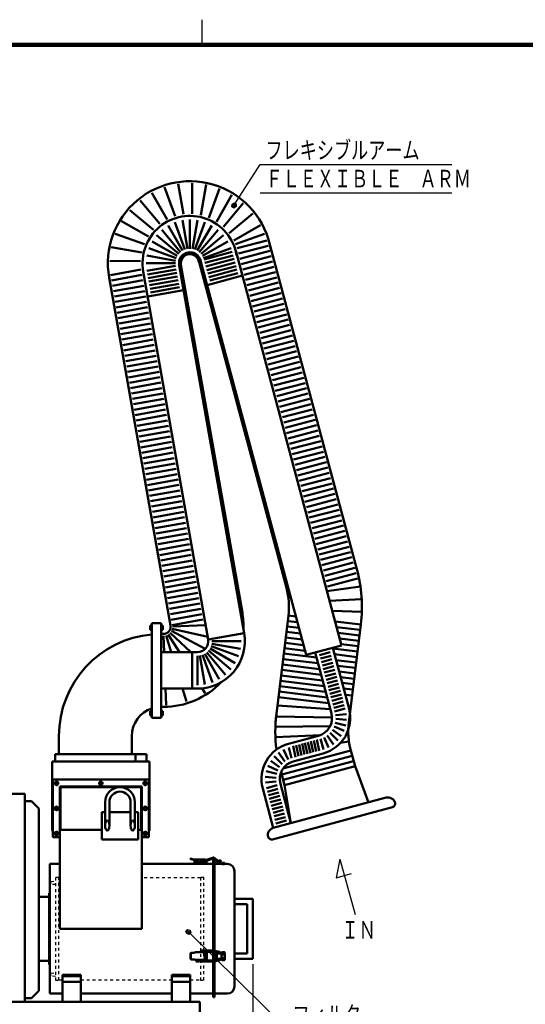
# Model space of a CAD drawing. Units: millimetres. Extents: x 270 to 6512, y 150 to 4374.
# Drawn here: x 2005 to 3391, y 1673 to 4374 of the extents above; entities that cross this region are included whole.
import ezdxf

# ---------------------------------------------------------------- set-up
doc = ezdxf.new("R2010")
doc.units = ezdxf.units.MM
doc.header["$LTSCALE"] = 2.546457
for name, pattern in [('DOTSX', [6.35, 3.175, -3.175]), ('HIDDEN', [9.525, 6.35, -3.175]), ('PHANTOM', [63.5, 31.75, -6.35, 6.35, -6.35, 6.35, -6.35])]:
    doc.linetypes.add(name, pattern=pattern)
doc.layers.add('NoLayerName_001', color=7, linetype='Continuous')
doc.styles.get("Standard").update_dxf_attribs({"font": 'txt', "bigfont": 'extfont2'})
doc.dimstyles.get("Standard").update_dxf_attribs({"dimtxt": 2.5, "dimasz": 2.5, "dimexe": 1.25, "dimexo": 0.625, "dimtad": 1, "dimzin": 0, "dimdsep": 46, "dimtxsty": 'Standard', "dimcen": 2.5, "dimadec": 0, "dimazin": 0, "dimtfac": 0.75, "dimtmove": 0, "dimatfit": 3, "dimfxl": 1, "dimarcsym": 0})

# ---------------------------------------------------------------- blocks, each defined once
blk = doc.blocks.new('DIM_0001')
at = {"color": 7, "linetype": 'Continuous', "lineweight": 25}
for p, q in [((4.2, 346.8), (8.8, 351.4)), ((8.8, 351.4), (15.7, 349)), ((6.7, 339.8), (4.2, 346.8)), ((13.5, 337.6), (6.7, 339.8)), ((7.7, 345.6), (10, 347.9)), ((8.9, 342.1), (7.7, 345.6)), ((12.5, 341), (8.9, 342.1)), ((10, 347.9), (13.5, 346.7)), ((14.7, 343.3), (12.5, 341)), ((13.5, 346.7), (14.7, 343.3)), ((18.1, 342.2), (13.5, 337.6)), ((15.7, 349), (18.1, 342.2))]:
    blk.add_line(p, q, dxfattribs=at)
for points in [[(11.2, 344.6), (281.9, 78), (559.6, 78)], [(281.9, 0), (559.6, 0)]]:
    blk.add_lwpolyline(points, dxfattribs=at)
at = {"color": 7, "linetype": 'Continuous', "lineweight": 25, "width": 0.716667}
for s, p in [('フィルタ', (296.9, 93)), ('ＦＩＬＴＥＲ', (296.9, 15))]:
    blk.add_text(s, height=48, dxfattribs=at).set_placement(p)
blk = doc.blocks.new('DIM_0002')
at = {"color": 7, "linetype": 'Continuous', "lineweight": 25}
for p, q in [((5.1, 7.4), (6, 14.7)), ((10.6, 3.9), (5.1, 7.4)), ((6, 14.7), (12.1, 18.4)), ((8.3, 9.3), (8.6, 13)), ((11, 7.6), (8.3, 9.3)), ((8.6, 13), (11.8, 14.9)), ((16.8, 7.8), (10.6, 3.9)), ((14.1, 9.5), (11, 7.6)), ((11.8, 14.9), (14.5, 13.2)), ((12.1, 18.4), (17.6, 15)), ((14.5, 13.2), (14.1, 9.5)), ((17.6, 15), (16.8, 7.8))]:
    blk.add_line(p, q, dxfattribs=at)
for points in [[(11.2, 11.2), (82.6, 123.6), (608, 123.6)], [(82.6, 45.6), (608, 45.6)]]:
    blk.add_lwpolyline(points, dxfattribs=at)
at = {"color": 7, "linetype": 'Continuous', "lineweight": 25, "width": 0.716667}
for s, p in [('フレキシブルアーム', (97.6, 138.6)), ('ＦＬＥＸＩＢＬＥ\u3000ＡＲＭ', (97.6, 60.6))]:
    blk.add_text(s, height=48, dxfattribs=at).set_placement(p)
blk = doc.blocks.new('_OPEN30')
at = {"color": 0, "linetype": 'ByBlock', "lineweight": -2}
for p, q in [((-1, 0.267949), (0, 0)), ((0, 0), (-1, -0.267949)), ((0, 0), (-1, 0))]:
    blk.add_line(p, q, dxfattribs=at)
blk = doc.blocks.new('*D17')
at = {"layer": 'Defpoints', "color": 0}
for p in [(2643.8, 1797.5), (2524.2, 1621.5), (2524.2, 1340.5)]:
    blk.add_point(p, dxfattribs=at)
at = {"layer": 'NoLayerName_001', "color": 0, "linetype": 'Continuous', "lineweight": 25}
for p, q in [((2643.8, 1782.5), (2643.8, 1325.5)), ((2524.2, 1606.5), (2524.2, 1325.5)), ((2621.3, 1340.5), (2546.7, 1340.5)), ((2643.8, 1340.5), (2881.3, 1340.5))]:
    blk.add_line(p, q, dxfattribs=at)
at = {"layer": 'NoLayerName_001', "color": 0, "lineweight": 25, "xscale": 22.5, "yscale": 22.5, "zscale": 22.5, "rotation": 180}
blk.add_blockref('_OPEN30', (2524.2, 1340.5), dxfattribs=at)
at = {"layer": 'NoLayerName_001', "color": 0, "lineweight": 25, "xscale": 22.5, "yscale": 22.5, "zscale": 22.5}
blk.add_blockref('_OPEN30', (2643.8, 1340.5), dxfattribs=at)
at = {"layer": 'NoLayerName_001', "color": 0, "lineweight": 25, "insert": (2793.5, 1392.1), "char_height": 48, "attachment_point": 5}
blk.add_mtext('\\W0.8600;(１２０)', dxfattribs=at)
blk = doc.blocks.new('*D18')
at = {"layer": 'Defpoints', "color": 0}
for p in [(1269.4, 2509), (2643.8, 1797.5), (1269.4, 1220.5)]:
    blk.add_point(p, dxfattribs=at)
at = {"layer": 'NoLayerName_001', "color": 0, "linetype": 'Continuous', "lineweight": 25}
for p, q in [((1269.4, 2494), (1269.4, 1205.5)), ((2643.8, 1782.5), (2643.8, 1205.5)), ((2621.3, 1220.5), (1291.9, 1220.5))]:
    blk.add_line(p, q, dxfattribs=at)
at = {"layer": 'NoLayerName_001', "color": 0, "lineweight": 25, "xscale": 22.5, "yscale": 22.5, "zscale": 22.5}
for p, rotation in [((1269.4, 1220.5), 180), ((2643.8, 1220.5), 360)]:
    blk.add_blockref('_OPEN30', p, dxfattribs=dict(at, rotation=rotation))
at = {"layer": 'NoLayerName_001', "color": 0, "lineweight": 25, "insert": (1956.6, 1272.1), "char_height": 48, "attachment_point": 5}
blk.add_mtext('\\W0.8600;(１３７５)', dxfattribs=at)
blk = doc.blocks.new('JZB_0001')
at = {"layer": 'NoLayerName_001', "color": 3, "linetype": 'Continuous', "lineweight": 25}
blk.add_line((149, 277), (149, 281.57), dxfattribs=at)
at = {"layer": 'NoLayerName_001', "color": 3, "linetype": 'Continuous', "lineweight": 100}
blk.add_line((7, 277), (392, 277), dxfattribs=at)

msp = doc.modelspace()

# ---------------------------------------------------------------- linework, layer by layer
at = {"layer": 'NoLayerName_001', "color": 3, "linetype": 'Continuous', "lineweight": 50}
for p, q in [((2439.21, 3923.2), (2454.24, 3839.83)), ((2477.5, 3925.5), (2477.83, 3840.79)), ((2515.62, 3921.12), (2501.23, 3837.64)), ((2366.7, 3899.01), (2409.34, 3825.81)), ((2401.9, 3914.28), (2431.18, 3834.78)), ((2552.39, 3910.19), (2523.72, 3830.48)), ((2586.7, 3893.04), (2544.63, 3819.52)), ((2334.69, 3877.87), (2389.4, 3813.19)), ((2617.52, 3870.19), (2563.32, 3805.09)), ((2306.84, 3851.49), (2371.94, 3797.29)), ((2643.9, 3842.34), (2579.22, 3787.64)), ((2283.99, 3820.67), (2357.52, 3778.6)), ((2665.04, 3810.33), (2591.85, 3767.69)), ((2266.84, 3786.36), (2346.56, 3757.69)), ((2596.51, 3757.69), (2676.22, 3786.36)), ((2600.58, 3746.6), (2682.49, 3768.21)), ((2688.87, 3763.73), (2929.23, 2866.7)), ((2255.91, 3749.58), (2339.39, 3735.2)), ((2604.46, 3732.11), (2686.37, 3753.72)), ((2608.35, 3717.62), (2690.26, 3739.23)), ((2251.53, 3711.47), (2336.24, 3711.8)), ((2446.91, 3701.16), (2615.19, 2746.83)), ((2495.68, 3711.97), (2736.04, 2814.93)), ((2612.23, 3703.13), (2694.14, 3724.74)), ((2616.11, 3688.64), (2698.02, 3710.25)), ((2253.84, 3673.18), (2337.21, 3688.21)), ((2256.44, 3658.41), (2339.81, 3673.44)), ((2619.99, 3674.15), (2701.9, 3695.76)), ((2623.88, 3659.67), (2705.78, 3681.27)), ((2249.95, 3666.43), (2418.23, 2712.1)), ((2259.05, 3643.63), (2342.41, 3658.67)), ((2627.76, 3645.18), (2709.67, 3666.79)), ((2631.64, 3630.69), (2713.55, 3652.3)), ((2261.65, 3628.86), (2345.02, 3643.89)), ((2264.26, 3614.09), (2347.62, 3629.12)), ((2635.52, 3616.2), (2717.43, 3637.81)), ((2639.4, 3601.71), (2721.31, 3623.32)), ((2266.86, 3599.32), (2350.23, 3614.35)), ((2266.86, 3599.32), (2350.23, 3614.35)), ((2269.47, 3584.55), (2352.83, 3599.58)), ((2643.29, 3587.22), (2725.2, 3608.83)), ((2647.17, 3572.73), (2729.08, 3594.34)), ((2272.07, 3569.77), (2355.44, 3584.8)), ((2274.68, 3555), (2358.04, 3570.03)), ((2651.05, 3558.24), (2732.96, 3579.85)), ((2654.93, 3543.75), (2736.84, 3565.36)), ((2277.28, 3540.23), (2360.65, 3555.26)), ((2279.89, 3525.46), (2363.25, 3540.49)), ((2658.82, 3529.26), (2740.73, 3550.87)), ((2282.49, 3510.68), (2365.86, 3525.72)), ((2662.7, 3514.78), (2744.61, 3536.39)), ((2666.58, 3500.29), (2748.49, 3521.9)), ((2285.09, 3495.91), (2368.46, 3510.94)), ((2287.7, 3481.14), (2371.07, 3496.17)), ((2670.46, 3485.8), (2752.37, 3507.41)), ((2674.35, 3471.31), (2756.25, 3492.92)), ((2290.3, 3466.37), (2373.67, 3481.4)), ((2292.91, 3451.6), (2376.28, 3466.63)), ((2678.23, 3456.82), (2760.14, 3478.43)), ((2682.11, 3442.33), (2764.02, 3463.94)), ((2295.51, 3436.82), (2378.88, 3451.85)), ((2298.12, 3422.05), (2381.49, 3437.08)), ((2685.99, 3427.84), (2767.9, 3449.45)), ((2689.87, 3413.35), (2771.78, 3434.96)), ((2300.72, 3407.28), (2384.09, 3422.31)), ((2303.33, 3392.51), (2386.7, 3407.54)), ((2693.76, 3398.86), (2775.67, 3420.47)), ((2697.64, 3384.37), (2779.55, 3405.98)), ((2305.93, 3377.73), (2389.3, 3392.77)), ((2308.54, 3362.96), (2391.9, 3377.99)), ((2701.52, 3369.89), (2783.43, 3391.5)), ((2705.4, 3355.4), (2787.31, 3377.01)), ((2311.14, 3348.19), (2394.51, 3363.22)), ((2709.29, 3340.91), (2791.2, 3362.52)), ((2313.75, 3333.42), (2397.11, 3348.45)), ((2316.35, 3318.65), (2399.72, 3333.68)), ((2713.17, 3326.42), (2795.08, 3348.03)), ((2717.05, 3311.93), (2798.96, 3333.54)), ((2318.96, 3303.87), (2402.32, 3318.9)), ((2321.56, 3289.1), (2404.93, 3304.13)), ((2720.93, 3297.44), (2802.84, 3319.05)), ((2724.82, 3282.95), (2806.72, 3304.56)), ((2324.17, 3274.33), (2407.53, 3289.36)), ((2326.77, 3259.56), (2410.14, 3274.59)), ((2728.7, 3268.46), (2810.61, 3290.07)), ((2732.58, 3253.97), (2814.49, 3275.58)), ((2329.38, 3244.78), (2412.74, 3259.82)), ((2331.98, 3230.01), (2415.35, 3245.04)), ((2736.46, 3239.48), (2818.37, 3261.09)), ((2740.35, 3225), (2822.25, 3246.61)), ((2334.58, 3215.24), (2417.95, 3230.27)), ((2337.19, 3200.47), (2420.56, 3215.5)), ((2744.23, 3210.51), (2826.14, 3232.12)), ((2748.11, 3196.02), (2830.02, 3217.63)), ((2339.79, 3185.7), (2423.16, 3200.73)), ((2751.99, 3181.53), (2833.9, 3203.14)), ((2755.87, 3167.04), (2837.78, 3188.65)), ((2342.4, 3170.92), (2425.77, 3185.95)), ((2345, 3156.15), (2428.37, 3171.18)), ((2759.76, 3152.55), (2841.67, 3174.16)), ((2347.61, 3141.38), (2430.98, 3156.41)), ((2350.21, 3126.61), (2433.58, 3141.64)), ((2763.64, 3138.06), (2845.55, 3159.67)), ((2767.52, 3123.57), (2849.43, 3145.18)), ((2352.82, 3111.83), (2436.19, 3126.87)), ((2355.42, 3097.06), (2438.79, 3112.09)), ((2771.4, 3109.08), (2853.31, 3130.69)), ((2775.29, 3094.59), (2857.19, 3116.2)), ((2358.03, 3082.29), (2441.4, 3097.32)), ((2360.63, 3067.52), (2444, 3082.55)), ((2779.17, 3080.11), (2861.08, 3101.72)), ((2783.05, 3065.62), (2864.96, 3087.23)), ((2363.24, 3052.75), (2446.6, 3067.78)), ((2365.84, 3037.97), (2449.21, 3053)), ((2786.93, 3051.13), (2868.84, 3072.74)), ((2790.82, 3036.64), (2872.72, 3058.25)), ((2368.45, 3023.2), (2451.81, 3038.23)), ((2794.7, 3022.15), (2876.61, 3043.76)), ((2798.58, 3007.66), (2880.49, 3029.27)), ((2371.05, 3008.43), (2454.42, 3023.46)), ((2373.66, 2993.66), (2457.02, 3008.69)), ((2802.46, 2993.17), (2884.37, 3014.78)), ((2806.34, 2978.68), (2888.25, 3000.29)), ((2376.26, 2978.88), (2459.63, 2993.92)), ((2378.87, 2964.11), (2462.23, 2979.14)), ((2810.23, 2964.19), (2892.14, 2985.8)), ((2814.11, 2949.7), (2896.02, 2971.31)), ((2381.47, 2949.34), (2464.84, 2964.37)), ((2384.08, 2934.57), (2467.44, 2949.6)), ((2817.99, 2935.22), (2899.9, 2956.83)), ((2386.68, 2919.8), (2470.05, 2934.83)), ((2389.28, 2905.02), (2472.65, 2920.05)), ((2821.87, 2920.73), (2903.78, 2942.34)), ((2825.76, 2906.24), (2907.67, 2927.85)), ((2391.89, 2890.25), (2475.26, 2905.28)), ((2394.49, 2875.48), (2477.86, 2890.51)), ((2829.64, 2891.75), (2911.55, 2913.36)), ((2833.52, 2877.26), (2915.43, 2898.87)), ((2397.1, 2860.71), (2480.47, 2875.74)), ((2837.4, 2862.77), (2919.31, 2884.38)), ((2841.29, 2848.28), (2923.19, 2869.89)), ((2399.7, 2845.93), (2483.07, 2860.97)), ((2402.31, 2831.16), (2485.68, 2846.19)), ((2845.17, 2833.79), (2927.08, 2855.4)), ((2849.05, 2819.3), (2930.96, 2840.91)), ((2404.91, 2816.39), (2488.28, 2831.42)), ((2407.52, 2801.62), (2490.89, 2816.65)), ((2847.11, 2806.12), (2938.93, 2819.08)), ((2410.12, 2786.85), (2493.49, 2801.88)), ((2412.73, 2772.07), (2496.15, 2787.11)), ((2854.19, 2779.67), (2942.3, 2784.35)), ((2415.33, 2757.3), (2498.81, 2772.35)), ((2417.94, 2742.53), (2501.47, 2757.59)), ((2420.48, 2727.75), (2504.14, 2742.83)), ((2423.15, 2712.98), (2506.8, 2728.07)), ((2708.49, 2469.7), (2741.38, 2738.92)), ((2741.38, 2738.92), (2762.27, 2736.36)), ((2861.55, 2752.23), (2942.62, 2749.45)), ((2362.23, 2712.12), (2362.23, 2700.12)), ((2367.23, 2712.12), (2362.23, 2712.12)), ((2367.23, 2458.62), (2367.23, 2718.62)), ((2367.23, 2718.62), (2392.23, 2718.62)), ((2392.23, 2718.62), (2392.23, 2458.62)), ((2392.23, 2712.12), (2397.23, 2712.12)), ((2397.23, 2712.12), (2397.23, 2700.12)), ((2422.92, 2703.06), (2520.2, 2680.87)), ((2423.53, 2709.56), (2514.53, 2712.98)), ((2737.74, 2709.14), (2770.64, 2705.12)), ((2739.56, 2724.03), (2766.46, 2720.74)), ((2869.3, 2723.29), (2939.9, 2714.66)), ((2873.49, 2707.66), (2938.09, 2699.77)), ((2907.01, 2445.45), (2939.9, 2714.66)), ((2362.23, 2700.12), (2367.23, 2700.12)), ((2397.23, 2700.12), (2392.23, 2700.12)), ((2392.23, 2688.62), (2398.53, 2688.62)), ((2399.47, 2683.62), (2401.16, 2638.62)), ((2405.91, 2684.72), (2420.13, 2638.62)), ((2411.84, 2687.44), (2442.53, 2638.62)), ((2416.87, 2691.61), (2473.99, 2638.62)), ((2420.65, 2696.94), (2513.55, 2647.86)), ((2734.1, 2679.36), (2779.02, 2673.87)), ((2735.92, 2694.25), (2774.83, 2689.49)), ((2877.67, 2692.04), (2936.27, 2684.88)), ((2881.86, 2676.42), (2934.45, 2669.99)), ((2730.47, 2649.58), (2787.39, 2642.63)), ((2732.29, 2664.47), (2783.2, 2658.25)), ((2863.47, 2648.44), (2930.81, 2640.22)), ((2886.05, 2660.8), (2932.63, 2655.1)), ((2726.83, 2619.8), (2822.52, 2608.11)), ((2728.65, 2634.69), (2818.33, 2623.73)), ((2867.66, 2632.82), (2928.99, 2625.33)), ((2725.01, 2604.91), (2826.7, 2592.49)), ((2871.85, 2617.2), (2927.17, 2610.44)), ((2876.03, 2601.57), (2925.35, 2595.55)), ((2721.37, 2575.13), (2835.08, 2561.24)), ((2723.19, 2590.02), (2830.89, 2576.86)), ((2880.22, 2585.95), (2923.53, 2580.66)), ((2884.41, 2570.33), (2921.71, 2565.77)), ((2504.97, 2539.28), (2513.02, 2526.47)), ((2717.73, 2545.35), (2842.36, 2530.13)), ((2719.55, 2560.24), (2839.26, 2545.62)), ((2888.59, 2554.7), (2919.9, 2550.88)), ((2891.95, 2539.18), (2918.08, 2535.99)), ((2404.92, 2538.62), (2406.61, 2493.62)), ((2451, 2538.62), (2461.98, 2503.04)), ((2714.1, 2515.58), (2851.82, 2498.75)), ((2715.91, 2530.47), (2847.63, 2514.37)), ((2897.34, 2522.07), (2916.1, 2519.82)), ((2392.23, 2488.62), (2398.53, 2488.62)), ((2711.28, 2492.54), (2856.12, 2482.71)), ((2367.23, 2477.12), (2362.23, 2477.12)), ((2362.23, 2477.12), (2362.23, 2465.12)), ((2362.23, 2465.12), (2367.23, 2465.12)), ((2367.23, 2458.62), (2392.23, 2458.62)), ((2392.23, 2477.12), (2397.23, 2477.12)), ((2397.23, 2465.12), (2392.23, 2465.12)), ((2397.23, 2477.12), (2397.23, 2465.12)), ((2707.67, 2462.39), (2861, 2459.39)), ((2705.73, 2433.53), (2855.83, 2435.61)), ((2705.84, 2405.56), (2829.76, 2411.45)), ((2907.5, 2393.24), (2884.52, 2390)), ((2102.23, 2358.62), (2102.23, 2338.62)), ((2352.23, 2358.62), (2102.23, 2358.62)), ((2322.23, 2338.62), (2322.23, 2358.62)), ((2352.23, 2358.62), (2352.23, 2338.62)), ((2723.14, 2302.83), (2916.33, 2354.59)), ((2726.56, 2319.27), (2912.45, 2369.08)), ((2924.09, 2325.61), (2912.35, 2369.43)), ((2094.13, 2149.62), (2094.13, 2338.62)), ((2094.13, 2338.62), (2360.33, 2338.62)), ((2102.23, 2338.62), (2352.23, 2338.62)), ((2360.33, 2338.62), (2360.33, 2149.62)), ((2727.03, 2288.34), (2920.21, 2340.1)), ((2730.91, 2273.85), (2721.34, 2309.55)), ((2095.73, 2148.02), (2094.13, 2149.62)), ((2360.33, 2149.62), (2358.73, 2148.02))]:
    msp.add_line(p, q, dxfattribs=at)
at = {"layer": 'NoLayerName_001', "color": 6, "linetype": 'Continuous', "lineweight": 50}
for p, q in [((2411.53, 3809.42), (2451.53, 3740.14)), ((2430.49, 3818.26), (2457.85, 3743.09)), ((2450.69, 3823.68), (2464.59, 3744.89)), ((2471.53, 3825.5), (2471.53, 3745.5)), ((2492.37, 3823.68), (2478.48, 3744.89)), ((2512.58, 3818.26), (2485.21, 3743.09)), ((2531.53, 3809.42), (2491.53, 3740.14)), ((2379.61, 3782.64), (2440.89, 3731.21)), ((2394.4, 3797.43), (2445.82, 3736.14)), ((2548.67, 3797.43), (2497.24, 3736.14)), ((2563.46, 3782.64), (2502.17, 3731.21)), ((2367.61, 3765.5), (2436.89, 3725.5)), ((2575.46, 3765.5), (2506.17, 3725.5)), ((2358.77, 3746.54), (2433.94, 3719.18)), ((2584.3, 3746.54), (2509.12, 3719.18)), ((2587.44, 3736.56), (2510.17, 3715.85)), ((2351.53, 3705.5), (2431.53, 3705.5)), ((2353.36, 3726.34), (2432.14, 3712.45)), ((2590.03, 3726.9), (2512.76, 3706.19)), ((2592.62, 3717.24), (2515.35, 3696.53)), ((2595.21, 3707.58), (2517.93, 3686.88)), ((2353.36, 3684.66), (2432.14, 3698.55)), ((2355.09, 3674.81), (2433.88, 3688.71)), ((2356.83, 3664.97), (2435.61, 3678.86)), ((2597.8, 3697.92), (2520.52, 3677.22)), ((2600.38, 3688.26), (2523.11, 3667.56)), ((2602.97, 3678.6), (2525.7, 3657.9)), ((2358.57, 3655.12), (2437.35, 3669.01)), ((2360.3, 3645.27), (2439.09, 3659.16)), ((2362.04, 3635.42), (2440.82, 3649.31)), ((2363.77, 3625.57), (2442.56, 3639.47)), ((2526.53, 2648.62), (2595.82, 2608.62)), ((2529.48, 2654.94), (2604.66, 2627.58)), ((2531.29, 2661.68), (2610.07, 2647.79)), ((2531.89, 2668.62), (2611.89, 2668.62)), ((2491.89, 2628.62), (2491.89, 2548.62)), ((2498.84, 2629.23), (2512.73, 2550.45)), ((2505.57, 2631.04), (2532.94, 2555.86)), ((2511.89, 2633.98), (2551.89, 2564.7)), ((2517.61, 2637.98), (2569.03, 2576.7)), ((2522.54, 2642.91), (2583.82, 2591.49)), ((2826.78, 2630.83), (2855.76, 2638.59)), ((2829.37, 2621.17), (2858.35, 2628.93)), ((2831.96, 2611.51), (2860.94, 2619.27)), ((2834.55, 2601.85), (2863.53, 2609.61)), ((2837.14, 2592.19), (2866.11, 2599.96)), ((2839.72, 2582.53), (2868.7, 2590.3)), ((2842.31, 2572.87), (2871.29, 2580.64)), ((2844.9, 2563.21), (2873.88, 2570.98)), ((2847.49, 2553.55), (2876.47, 2561.32)), ((2850.08, 2543.89), (2879.05, 2551.66)), ((2852.67, 2534.24), (2881.64, 2542)), ((2855.25, 2524.58), (2884.23, 2532.34)), ((2857.84, 2514.92), (2886.82, 2522.68)), ((2860.43, 2505.26), (2889.41, 2513.02)), ((2863.02, 2495.6), (2892, 2503.36)), ((2865.61, 2485.94), (2894.58, 2493.7)), ((2868.19, 2476.28), (2897.17, 2484.04)), ((2870.53, 2466.07), (2900.42, 2468.69)), ((2866.69, 2435.21), (2893.88, 2422.53)), ((2869.77, 2445.22), (2898.75, 2437.46)), ((2871.06, 2455.61), (2900.95, 2453)), ((2839.14, 2404.72), (2851.82, 2377.53)), ((2847.94, 2410.41), (2865.14, 2385.83)), ((2855.61, 2417.54), (2876.82, 2396.32)), ((2861.92, 2425.89), (2886.5, 2408.68)), ((2742.56, 2377.35), (2750.33, 2348.37)), ((2754.46, 2381.42), (2761.16, 2351.15)), ((2762.56, 2383.59), (2769.26, 2353.32)), ((2770.66, 2385.76), (2777.36, 2355.49)), ((2778.76, 2387.93), (2785.46, 2357.66)), ((2786.86, 2390.1), (2793.56, 2359.83)), ((2794.96, 2392.27), (2801.66, 2362)), ((2803.06, 2394.44), (2809.76, 2364.17)), ((2811.16, 2396.61), (2817.86, 2366.34)), ((2819.26, 2398.78), (2825.96, 2368.51)), ((2829.5, 2400.64), (2837.26, 2371.66)), ((2702.72, 2353.18), (2723.94, 2331.96)), ((2714.52, 2363.52), (2731.73, 2338.95)), ((2727.94, 2371.66), (2740.62, 2344.47)), ((2685.35, 2327.18), (2712.54, 2314.51)), ((2692.9, 2340.94), (2717.48, 2323.73)), ((2677.92, 2296.82), (2707.8, 2294.2)), ((2680.31, 2312.33), (2709.28, 2304.56)), ((2095.73, 2289.02), (2358.73, 2289.02)), ((2095.73, 2131.02), (2095.73, 2289.02)), ((2114.73, 2270.02), (2114.73, 2131.02)), ((2114.73, 2270.02), (2339.73, 2270.02)), ((2339.73, 2270.02), (2339.73, 2131.02)), ((2358.73, 2289.02), (2358.73, 2131.02)), ((2678.26, 2281.13), (2708.14, 2283.74)), ((2681.32, 2265.74), (2710.3, 2273.5)), ((1820.73, 2250.02), (2019.23, 2250.02)), ((2019.23, 2250.02), (2019.23, 1680.02)), ((2116.33, 2268.42), (2116.33, 2151.62)), ((2116.33, 2268.42), (2338.13, 2268.42)), ((2338.13, 2268.42), (2338.13, 2151.62)), ((2683.91, 2256.08), (2712.88, 2263.84)), ((2686.5, 2246.42), (2715.47, 2254.18)), ((2689.08, 2236.76), (2718.06, 2244.53)), ((2037.23, 2230.02), (2019.23, 2230.02)), ((2037.23, 2230.02), (2057.23, 2210.02)), ((2238.73, 2227.11), (2238.73, 2163.3)), ((2250.73, 2163.3), (2250.73, 2227.11)), ((2308.73, 2227.11), (2308.73, 2163.3)), ((2320.73, 2227.11), (2320.73, 2163.3)), ((2691.67, 2227.1), (2720.65, 2234.87)), ((2694.26, 2217.44), (2723.24, 2225.21)), ((2696.85, 2207.78), (2725.83, 2215.55)), ((2057.23, 1710.02), (2057.23, 2210.02)), ((2238.73, 2199.54), (2229.73, 2199.54)), ((2229.73, 2199.54), (2229.73, 2125.14)), ((2308.73, 2199.54), (2250.73, 2199.54)), ((2329.73, 2199.54), (2320.73, 2199.54)), ((2329.73, 2125.14), (2329.73, 2199.54)), ((2699.44, 2198.12), (2728.41, 2205.89)), ((2702.02, 2188.46), (2731, 2196.23)), ((2704.61, 2178.81), (2733.59, 2186.57)), ((2707.2, 2169.15), (2736.18, 2176.91)), ((2229.73, 2151.62), (2116.33, 2151.62)), ((2338.13, 2151.62), (2329.73, 2151.62)), ((2114.73, 2131.02), (2095.73, 2131.02)), ((2114.73, 2131.02), (2114.73, 2058.02)), ((2229.73, 2125.14), (2329.73, 2125.14)), ((2358.73, 2131.02), (2339.73, 2131.02)), ((2339.73, 2131.02), (2339.73, 2058.02)), ((2087.23, 1880.02), (2087.23, 2058.02)), ((2114.73, 2058.02), (2087.23, 2058.02)), ((2114.73, 2058.02), (2114.73, 1880.02)), ((2339.73, 2058.02), (2339.73, 1880.02)), ((2535.63, 2058.02), (2339.73, 2058.02)), ((2472.65, 2073.02), (2471.81, 2072)), ((2484.31, 2069.69), (2513.06, 2069.69)), ((2484.31, 2069.69), (2484.31, 2061.36)), ((2484.31, 2059.69), (2484.31, 2058.02)), ((2484.31, 2059.69), (2485.98, 2059.69)), ((2485.94, 2058.02), (2518.86, 2058.02)), ((2485.98, 2059.69), (2487.97, 2059.69)), ((2486.98, 2064.11), (2497.48, 2064.11)), ((2486.98, 2064.11), (2486.98, 2062.61)), ((2486.98, 2062.61), (2487.65, 2062.61)), ((2487.65, 2063.44), (2496.81, 2063.44)), ((2487.65, 2063.44), (2487.65, 2060.52)), ((2488.48, 2059.35), (2488.48, 2058.02)), ((2488.9, 2059.27), (2495.56, 2059.27)), ((2490.11, 2056.52), (2490.11, 2060.74)), ((2491.81, 2059.27), (2491.81, 2058.02)), ((2494.24, 2059.27), (2494.24, 2058.02)), ((2496.5, 2059.69), (2515.56, 2059.69)), ((2496.81, 2063.44), (2496.81, 2060.52)), ((2496.81, 2062.61), (2497.48, 2062.61)), ((2497.48, 2064.11), (2497.48, 2062.61)), ((2497.72, 2059.69), (2497.72, 2058.02)), ((2500.1, 2063.99), (2535.74, 2075.88)), ((2500.15, 2059.69), (2500.15, 2058.02)), ((2501.03, 2061.22), (2535.21, 2072.63)), ((2505.15, 2056.75), (2505.15, 2060.97)), ((2506.4, 2059.69), (2506.4, 2058.02)), ((2509.73, 2059.69), (2509.73, 2058.02)), ((2517.23, 2065.52), (2517.23, 2058.02)), ((2535.63, 1692.02), (2535.63, 2068.02)), ((2535.63, 2068.02), (2537.23, 2068.02)), ((2552.06, 2060.77), (2536.55, 2072.42)), ((2553.81, 2063.1), (2537.08, 2075.67)), ((2537.23, 2068.02), (2537.23, 1692.02)), ((2537.23, 2068.02), (2538.83, 2068.02)), ((2538.83, 2068.02), (2538.83, 1692.02)), ((2573.83, 2058.02), (2538.83, 2058.02)), ((2547.23, 2058.02), (2568.9, 2058.02)), ((2551.48, 2061.2), (2551.48, 2058.02)), ((2551.48, 2059.27), (2567.28, 2059.27)), ((2553.15, 2063.86), (2554.81, 2063.86)), ((2563.11, 2054.74), (2563.11, 2063.91)), ((2567.28, 2059.27), (2567.28, 2058.02)), ((2593.83, 2038.02), (2593.83, 1722.02)), ((2085.63, 1977.62), (2085.63, 1782.42)), ((2087.23, 1977.62), (2085.63, 1977.62)), ((2057.23, 1967.62), (2085.63, 1967.62)), ((2087.23, 1880.02), (2087.23, 1965.02)), ((2593.83, 1962.52), (2643.83, 1962.52)), ((2593.83, 1947.52), (2628.83, 1947.52)), ((2628.83, 1947.52), (2628.83, 1812.52)), ((2643.83, 1962.52), (2643.83, 1797.52)), ((2087.23, 1795.02), (2087.23, 1880.02)), ((2087.23, 1792.72), (2087.23, 1880.02)), ((2114.73, 1880.02), (2339.73, 1880.02)), ((2472.87, 1799.19), (2472.87, 1810.85)), ((2473.7, 1799.19), (2473.7, 1810.85)), ((2476.2, 1814.19), (2484.12, 1814.19)), ((2485.37, 1815.44), (2518.28, 1815.44)), ((2500.16, 1816.69), (2500.16, 1815.44)), ((2503.08, 1815.85), (2503.08, 1815.44)), ((2503.49, 1820.02), (2538.35, 1820.02)), ((2504.33, 1817.1), (2538.4, 1817.1)), ((2511.2, 1810.85), (2511.2, 1815.44)), ((2511.2, 1814.19), (2518.28, 1814.19)), ((2511.2, 1812.94), (2518.28, 1812.94)), ((2512.03, 1815.44), (2512.03, 1816.69)), ((2512.03, 1816.69), (2516.2, 1816.69)), ((2512.66, 1809.2), (2512.66, 1812.94)), ((2514.12, 1794.6), (2514.12, 1818.21)), ((2515.58, 1809.19), (2515.58, 1812.94)), ((2516.2, 1815.44), (2516.2, 1816.69)), ((2518.28, 1794.6), (2518.28, 1815.44)), ((2538.03, 1817.1), (2538.75, 1820)), ((2538.55, 1817.07), (2551.56, 1813.81)), ((2539.16, 1819.92), (2552.9, 1816.48)), ((2545.61, 1813.35), (2545.61, 1796.69)), ((2545.61, 1813.35), (2558.11, 1813.35)), ((2545.61, 1812.1), (2558.11, 1812.1)), ((2555.87, 1814.27), (2560.61, 1815.85)), ((2558.11, 1813.35), (2558.11, 1796.69)), ((2559.69, 1810.44), (2566.53, 1810.44)), ((2560.61, 1815.85), (2565.61, 1815.85)), ((2563.11, 1807.02), (2563.11, 1813.85)), ((2567.28, 1814.19), (2567.28, 1795.85)), ((2628.83, 1812.52), (2593.83, 1812.52)), ((2057.23, 1792.42), (2085.63, 1792.42)), ((2087.23, 1702.02), (2087.23, 1795.02)), ((2476.2, 1795.85), (2484.12, 1795.85)), ((2485.37, 1794.6), (2518.28, 1794.6)), ((2488.7, 1794.6), (2488.7, 1790.44)), ((2488.7, 1790.44), (2497.87, 1790.44)), ((2497.87, 1794.6), (2497.87, 1790.44)), ((2500.16, 1793.35), (2500.16, 1794.6)), ((2503.08, 1794.19), (2503.08, 1794.6)), ((2503.49, 1790.02), (2538.35, 1790.02)), ((2504.33, 1792.94), (2538.25, 1792.94)), ((2511.2, 1794.6), (2511.2, 1799.19)), ((2511.2, 1797.1), (2518.28, 1797.1)), ((2511.2, 1795.85), (2518.28, 1795.85)), ((2512.03, 1794.6), (2512.03, 1793.35)), ((2512.03, 1793.35), (2516.2, 1793.35)), ((2512.66, 1800.84), (2512.66, 1797.1)), ((2512.87, 1809.19), (2518.28, 1809.19)), ((2512.87, 1800.85), (2518.28, 1800.85)), ((2515.58, 1800.85), (2515.58, 1797.1)), ((2516.2, 1794.6), (2516.2, 1793.35)), ((2538.03, 1792.94), (2538.75, 1790.04)), ((2538.55, 1792.97), (2551.56, 1796.23)), ((2539.16, 1790.12), (2552.9, 1793.56)), ((2545.61, 1797.94), (2558.11, 1797.94)), ((2545.61, 1796.69), (2558.11, 1796.69)), ((2555.87, 1795.77), (2560.61, 1794.19)), ((2559.69, 1799.6), (2566.53, 1799.6)), ((2560.61, 1794.19), (2565.61, 1794.19)), ((2563.11, 1796.19), (2563.11, 1803.02)), ((2593.83, 1797.52), (2643.83, 1797.52)), ((2085.63, 1782.42), (2087.23, 1782.42)), ((2172.23, 1753.3), (2122.23, 1753.3)), ((2122.23, 1753.3), (2122.23, 1680.02)), ((2122.23, 1750.1), (2172.23, 1750.1)), ((2172.23, 1734.78), (2122.23, 1734.78)), ((2172.23, 1680.02), (2172.23, 1753.3)), ((2422.23, 1753.3), (2422.23, 1680.02)), ((2472.23, 1753.3), (2422.23, 1753.3)), ((2422.23, 1750.1), (2472.23, 1750.1)), ((2472.23, 1734.78), (2422.23, 1734.78)), ((2472.23, 1680.02), (2472.23, 1753.3)), ((2037.23, 1690.02), (2057.23, 1710.02)), ((2087.23, 1702.02), (2122.23, 1702.02)), ((2172.23, 1702.02), (2422.23, 1702.02)), ((2472.23, 1702.02), (2535.63, 1702.02)), ((2538.83, 1702.02), (2573.83, 1702.02)), ((2019.23, 1680.02), (1819.23, 1680.02)), ((2019.23, 1690.02), (2037.23, 1690.02)), ((2122.23, 1680.02), (2172.23, 1680.02)), ((2422.23, 1680.02), (2472.23, 1680.02)), ((2537.23, 1692.02), (2535.63, 1692.02)), ((2537.23, 1692.02), (2538.83, 1692.02))]:
    msp.add_line(p, q, dxfattribs=at)
at = {"layer": 'NoLayerName_001', "color": 2, "linetype": 'Continuous', "lineweight": 50}
for p, q in [((2597.1, 3739.15), (2886.98, 2657.31)), ((2441.99, 3700.29), (2619.92, 2691.2)), ((2500.51, 3713.27), (2790.39, 2631.43)), ((2343.51, 3682.93), (2521.44, 2673.83)), ((2518.63, 3645.65), (2615.22, 3671.53)), ((2355.66, 3613.99), (2454.14, 3631.35)), ((2521.44, 2673.83), (2619.92, 2691.2)), ((2790.39, 2631.43), (2886.98, 2657.31)), ((2907.62, 2483.69), (2862.83, 2650.84)), ((2392.23, 2638.62), (2491.89, 2638.62)), ((2477.23, 2638.62), (2477.23, 2538.62)), ((2814.54, 2637.9), (2859.32, 2470.75)), ((2392.23, 2538.62), (2491.89, 2538.62)), ((2112.23, 2408.62), (2112.23, 2358.62)), ((2312.23, 2408.62), (2312.23, 2358.62)), ((2741.86, 2387.51), (2823.97, 2409.51)), ((2754.81, 2339.22), (2836.91, 2361.22)), ((2730.91, 2273.85), (2924.09, 2325.61)), ((2960.93, 2226.78), (2924.09, 2325.61)), ((2719.45, 2277.98), (2748.43, 2169.84)), ((2730.91, 2273.85), (2748.43, 2169.84)), ((2671.15, 2265.04), (2700.13, 2156.9)), ((2700.13, 2156.9), (3009.23, 2239.72)), ((3026.65, 2213.33), (2698.23, 2125.33)), ((1368.23, 1680.02), (2498.23, 1680.02)), ((2498.23, 1630.02), (2498.23, 1680.02))]:
    msp.add_line(p, q, dxfattribs=at)
at = {"layer": 'NoLayerName_001', "color": 7, "linetype": 'Continuous', "lineweight": 25}
for p, q in [((2113.23, 2279.02), (2098.23, 2279.02)), ((2105.73, 2286.52), (2105.73, 2271.52)), ((2234.73, 2279.02), (2219.73, 2279.02)), ((2227.23, 2286.52), (2227.23, 2271.52)), ((2356.23, 2279.02), (2341.23, 2279.02)), ((2348.73, 2286.52), (2348.73, 2271.52)), ((2105.73, 2217.52), (2105.73, 2202.52)), ((2348.73, 2217.52), (2348.73, 2202.52)), ((2113.23, 2210.02), (2098.23, 2210.02)), ((2356.23, 2210.02), (2341.23, 2210.02)), ((2113.23, 2141.02), (2098.23, 2141.02)), ((2105.73, 2148.52), (2105.73, 2133.52)), ((2356.23, 2141.02), (2341.23, 2141.02)), ((2348.73, 2148.52), (2348.73, 2133.52)), ((2882.33, 2070.88), (2872.85, 2019.68)), ((2882.33, 2070.88), (2924.12, 1919.08)), ((2872.85, 2019.68), (2914.85, 2031.24))]:
    msp.add_line(p, q, dxfattribs=at)
at = {"layer": 'NoLayerName_001', "color": 3, "linetype": 'PHANTOM', "lineweight": 25}
for p, q in [((2089.53, 2009.1), (2089.53, 2002.95)), ((2089.53, 1757.1), (2089.53, 1750.95))]:
    msp.add_line(p, q, dxfattribs=at)
at = {"layer": 'NoLayerName_001', "color": 7, "linetype": 'DOTSX', "lineweight": 25}
for p, q in [((2090.46, 2010.1), (2102.53, 2011.02)), ((2102.53, 2001.02), (2090.46, 2001.95)), ((2112.03, 2020.92), (2102.53, 2020.92)), ((2102.53, 2020.92), (2102.53, 1739.12)), ((2112.03, 1739.12), (2112.03, 2020.92)), ((2114.73, 2019.92), (2112.03, 2019.92)), ((2500.03, 2019.92), (2339.73, 2019.92)), ((2509.53, 2020.92), (2500.03, 2020.92)), ((2500.03, 2020.92), (2500.03, 1739.12)), ((2509.53, 1739.12), (2509.53, 2020.92)), ((2090.46, 1758.1), (2102.53, 1759.02)), ((2102.53, 1749.02), (2090.46, 1749.95)), ((2102.53, 1739.12), (2112.03, 1739.12)), ((2112.03, 1740.12), (2122.23, 1740.12)), ((2172.23, 1740.12), (2422.23, 1740.12)), ((2472.23, 1740.12), (2500.03, 1740.12)), ((2500.03, 1739.12), (2509.53, 1739.12))]:
    msp.add_line(p, q, dxfattribs=at)
at = {"layer": 'NoLayerName_001', "color": 6, "linetype": 'HIDDEN', "lineweight": 50}
msp.add_line((2087.23, 1958.52), (2088.83, 1958.52), dxfattribs=at)
at = {"layer": 'NoLayerName_001', "color": 6, "linetype": 'Continuous', "lineweight": 50}
for centre, radius in [((2105.73, 2279.02), 5), ((2227.23, 2279.02), 5), ((2348.73, 2279.02), 5), ((2105.73, 2210.02), 5), ((2348.73, 2210.02), 5), ((2105.73, 2141.02), 5), ((2348.73, 2141.02), 5), ((2563.11, 1810.44), 1.33), ((2563.11, 1799.6), 1.33)]:
    msp.add_circle(centre, radius, dxfattribs=at)
at = {"layer": 'NoLayerName_001', "color": 3, "linetype": 'Continuous', "lineweight": 50}
for centre, radius, start, end in [((2471.53, 3705.5), 225, 10, 190), ((2471.53, 3705.5), 25, 10, 190), ((2542.86, 2763.17), 400, 353.03475, 15), ((2542.86, 2763.17), 200, 353.03475, 15), ((2398.53, 2708.62), 220, 358.88301, 10), ((2398.53, 2708.62), 20, 270, 10), ((2398.53, 2708.62), 220, 270, 316.1456), ((3105.54, 2421.19), 400, 173.03475, 187.12587), ((3105.54, 2421.19), 400, 173.03475, 177.84955), ((3105.54, 2421.19), 200, 173.03475, 195)]:
    msp.add_arc(centre, radius, start, end, dxfattribs=at)
at = {"layer": 'NoLayerName_001', "color": 2, "linetype": 'Continuous', "lineweight": 50}
for centre, radius, start, end in [((2471.53, 3705.5), 130, 10, 190), ((2471.53, 3705.5), 30, 10, 190), ((2392.23, 2408.62), 280, 95.12252, 180), ((2491.89, 2668.62), 130, 270, 10), ((2491.89, 2668.62), 30, 270, 10), ((2392.23, 2408.62), 80, 108.20996, 180), ((2811.03, 2457.81), 50, 285, 15), ((2811.03, 2457.81), 100, 285, 15), ((2767.75, 2290.92), 100, 105, 195), ((2767.75, 2290.92), 50, 105, 195), ((3014.4, 2220.4), 20, 15, 105), ((3024.06, 2222.99), 10, 285, 15), ((2705.31, 2137.58), 20, 105, 195), ((2695.65, 2134.99), 10, 195, 285)]:
    msp.add_arc(centre, radius, start, end, dxfattribs=at)
at = {"layer": 'NoLayerName_001', "color": 6, "linetype": 'Continuous', "lineweight": 50}
for centre, radius, start, end in [((2279.73, 2227.11), 41, 0, 180), ((2279.73, 2227.11), 29, 0, 180), ((2486.7, 2100.63), 32.27, 242.53093, 265.89663), ((2486.85, 2100.65), 31.06, 242.79222, 265.31699), ((2485.98, 2061.36), 1.67, 180, 270), ((2488.9, 2060.52), 1.25, 180, 270), ((2495.56, 2060.52), 1.25, 270, 0), ((2500.56, 2062.61), 1.46, 108.45357, 288.45356), ((2513.06, 2065.52), 2.08, 205.85364, 11.05349), ((2513.06, 2065.52), 4.17, 57.91819, 90), ((2515.56, 2061.36), 1.67, 270, 0), ((2513.06, 2065.52), 4.17, 0, 14.76125), ((2513.06, 2065.52), 4.17, 0, 0.34664), ((2535.67, 2071.25), 1.46, 53.09239, 108.45356), ((2536.2, 2074.5), 1.46, 53.09239, 108.45356), ((2554.43, 2056.66), 10.54, 132.91803, 172.54773), ((2554.43, 2056.66), 10.54, 87.92498, 116.13362), ((2552.94, 2061.93), 1.46, 237.66235, 57.66235), ((2554.77, 2062.19), 1.67, 90, 100.61719), ((2554.81, 2065.52), 1.67, 266.38949, 90), ((2573.83, 2038.02), 20, 0, 90), ((2476.2, 1810.85), 3.33, 90, 180), ((2477.03, 1810.85), 3.33, 90, 180), ((2484.12, 1815.44), 1.25, 270, 0), ((2503.49, 1816.69), 3.33, 90, 180), ((2504.33, 1815.85), 1.25, 90, 180), ((2512.87, 1810.85), 1.67, 180, 270), ((2538.35, 1816.69), 3.33, 75.96376, 90), ((2538.85, 1815.85), 1.25, 75.96376, 90), ((2551.26, 1812.6), 1.25, 37.05548, 75.96376), ((2552.09, 1813.25), 3.33, 1.76364, 75.96376), ((2565.61, 1814.19), 1.67, 0, 90), ((2476.2, 1799.19), 3.33, 180, 270), ((2477.03, 1799.19), 3.33, 180, 270), ((2484.12, 1794.6), 1.25, 0, 90), ((2503.49, 1793.35), 3.33, 180, 270), ((2504.33, 1794.19), 1.25, 180, 270), ((2512.87, 1799.19), 1.67, 90, 180), ((2538.85, 1794.19), 1.25, 270, 284.03624), ((2538.95, 1793.35), 3.33, 270, 284.03624), ((2551.26, 1797.44), 1.25, 284.03624, 322.94452), ((2552.09, 1796.79), 3.33, 284.03624, 358.23636), ((2565.61, 1795.85), 1.67, 270, 0), ((2573.83, 1722.02), 20, 270, 0)]:
    msp.add_arc(centre, radius, start, end, dxfattribs=at)
at = {"layer": 'NoLayerName_001', "color": 1, "linetype": 'Continuous', "lineweight": 50}
for centre, start, end in [((2090.53, 2009.1), 94.39871, 180), ((2090.53, 2002.95), 180, 265.60129)]:
    msp.add_arc(centre, 1, start, end, dxfattribs=at)
at = {"layer": 'NoLayerName_001', "color": 6, "linetype": 'Continuous', "lineweight": 50}
for centre in [(2244.73, 2163.3), (2314.73, 2163.3)]:
    msp.add_ellipse(centre, major_axis=(0, 13.69), ratio=0.4381715, dxfattribs=at)

# ---------------------------------------------------------------- block references
at = {"layer": 'NoLayerName_001', "xscale": 15, "yscale": 15, "zscale": 15}
msp.add_blockref('JZB_0001', (270, 150), dxfattribs=at)
at = {"layer": 'NoLayerName_001', "color": 7, "linetype": 'Continuous', "lineweight": 25}
for name, p in [('DIM_0002', (2581.05, 3853.07)), ('DIM_0001', (2456.1, 1526.86))]:
    msp.add_blockref(name, p, dxfattribs=at)

# ---------------------------------------------------------------- texts
at = {"layer": 'NoLayerName_001', "color": 7, "lineweight": 25, "insert": (2887.23, 1853.26), "char_height": 48, "attachment_point": 7}
msp.add_mtext('\\A1;\\W0.7167;ＩＮ', dxfattribs=at)

# ---------------------------------------------------------------- dimensions: what is measured, and where the dimension line sits
at = {"layer": 'NoLayerName_001', "color": 7, "linetype": 'Continuous', "lineweight": 25}
for base, p2, text, picture, middle in [((1269.42, 1220.52), (1269.42, 2508.97), '\\W0.8600;(１３７５)', '*D18', (1956.63, 1220.52)), ((2524.23, 1340.52), (2524.23, 1621.52), '\\W0.8600;(１２０)', '*D17', (2793.53, 1340.52))]:
    dim = msp.add_linear_dim(base=base, p1=(2643.83, 1797.52), p2=p2, angle=180, text=text, dimstyle='Standard', override={"dimtxt": 48, "dimasz": 22.5, "dimexe": 15, "dimexo": 15, "dimgap": 15, "dimdec": 1, "dimzin": 8, "dimpost": '(<>)', "dimblk": 'OPEN30', "dimclrd": 0, "dimclre": 0, "dimclrt": 0, "dimtp": 0, "dimtm": 0, "dimlwd": 25, "dimlwe": 25}, dxfattribs=at)
    dim.commit()
    dim.dimension.update_dxf_attribs({"geometry": picture, "text_midpoint": middle, "dimtype": 160})

doc.saveas('drawing.dxf')
